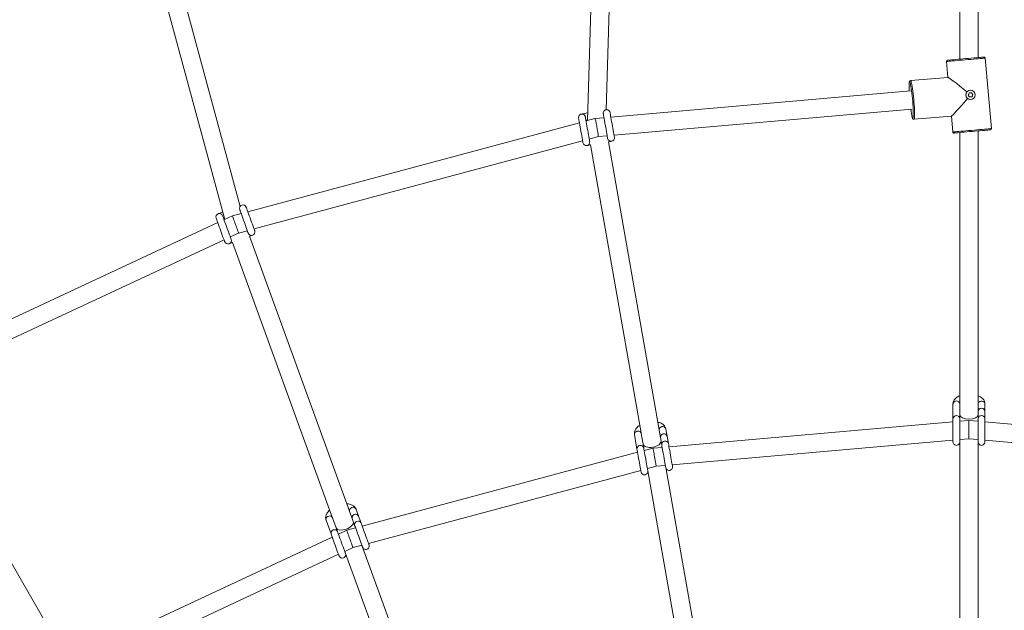
# Model space of a CAD drawing. Units: millimetres. Extents: x 7318 to 32871, y 5999 to 24990.
# Drawn here: x 27349 to 28213, y 12095 to 12612 of the extents above; entities that cross this region are included whole.
import ezdxf

# ---------------------------------------------------------------- set-up
doc = ezdxf.new("R2010")
doc.units = ezdxf.units.MM
doc.header["$LTSCALE"] = 75

msp = doc.modelspace()

# ---------------------------------------------------------------- linework, layer by layer
at = {"color": 7, "linetype": 'Continuous', "lineweight": 15}
for p, q in [((27855.99, 12829.1), (27847.24, 12523.75)), ((28173.54, 12831.08), (28173.53, 12577.53)), ((27863.52, 12533.27), (27871.84, 12823.49)), ((28189.53, 12578.93), (28189.54, 12821.89)), ((27542.55, 12448.54), (27474.11, 12701.55)), ((27458.67, 12697.37), (27529.05, 12437.17)), ((28201.16, 12516.71), (28195.76, 12578.47)), ((28161.89, 12575.51), (28163.11, 12561.57)), ((28163.16, 12561.57), (28130.38, 12558.7)), ((28130.17, 12549.65), (27867.58, 12526.69)), ((28182.51, 12550.26), (28182.47, 12550.26)), ((28183.18, 12542.19), (28183.21, 12542.19)), ((28184.79, 12546.4), (28183.63, 12548.05)), ((28183.94, 12544.56), (28184.79, 12546.4)), ((28184.79, 12546.4), (28184.94, 12546.41)), ((27870.36, 12510.87), (28131.57, 12533.71)), ((27853.67, 12525.48), (27845.83, 12523.37)), ((27861.58, 12526.17), (27853.67, 12525.48)), ((28133.34, 12524.83), (28166.12, 12527.7)), ((28166.07, 12527.7), (28167.29, 12513.75)), ((27840.01, 12521.81), (27549.26, 12443.92)), ((27848.61, 12507.55), (27856.46, 12509.66)), ((27856.46, 12509.66), (27864.36, 12510.35)), ((28173.53, 12513.29), (28173.51, 12275.99)), ((28189.51, 12275.99), (28189.53, 12514.69)), ((27554.75, 12428.83), (27842.79, 12506)), ((27849.62, 12502.39), (27894.08, 12250.16)), ((27909.84, 12252.93), (27865.38, 12505.17)), ((27535.78, 12440.31), (27528.41, 12436.88)), ((27543.44, 12442.37), (27535.78, 12440.31)), ((27522.96, 12434.33), (27250.15, 12307.14)), ((27528.18, 12437.52), (27528.88, 12437.77)), ((27533.9, 12421.79), (27541.27, 12425.22)), ((27541.27, 12425.22), (27548.93, 12427.27)), ((27638.42, 12181.67), (27550.83, 12422.34)), ((27258.18, 12293.23), (27528.44, 12419.24)), ((27535.79, 12416.88), (27623.38, 12176.19)), ((27383.49, 12064.35), (27255.44, 12286.16)), ((28167.51, 12275.54), (28167.51, 12262.68)), ((28173.51, 12262.68), (28173.51, 12275.54)), ((28189.51, 12275.54), (28189.51, 12269.11)), ((28195.51, 12269.11), (28195.51, 12275.54)), ((28189.51, 12269.11), (28189.51, 12262.68)), ((28195.51, 12262.67), (28195.51, 12269.11)), ((28167.51, 12259.77), (27918.56, 12238)), ((28167.51, 12262.68), (28167.51, 12242.24)), ((28181.51, 12261), (28173.51, 12260.3)), ((28189.51, 12260.3), (28181.51, 12261)), ((28181.51, 12244.94), (28181.51, 12261)), ((28189.51, 12262.68), (28189.51, 12242.24)), ((28195.51, 12242.24), (28195.51, 12262.67)), ((28444.46, 12237.98), (28195.51, 12259.77)), ((27888.25, 12248.68), (27890.48, 12236)), ((27896.39, 12237.05), (27894.16, 12249.72)), ((27909.92, 12252.49), (27911.03, 12246.16)), ((27916.94, 12247.2), (27915.83, 12253.54)), ((27911.03, 12246.16), (27912.15, 12239.82)), ((27918.06, 12240.86), (27916.94, 12247.2)), ((27921.35, 12222.19), (28167.51, 12243.71)), ((28173.51, 12242.24), (28173.5, 12026.28)), ((28173.51, 12244.24), (28181.51, 12244.94)), ((28181.51, 12244.94), (28189.51, 12244.23)), ((28189.5, 12026.28), (28189.51, 12242.24)), ((28195.51, 12243.71), (28441.67, 12222.16)), ((27890.99, 12233.14), (27649.6, 12168.48)), ((27904.56, 12236.78), (27896.81, 12234.7)), ((27912.56, 12237.48), (27904.56, 12236.78)), ((27655.09, 12153.38), (27893.78, 12217.33)), ((27899.59, 12218.89), (27907.35, 12220.96)), ((27899.94, 12216.92), (27940.6, 11986.24)), ((27907.35, 12220.96), (27915.35, 12221.66)), ((27956.36, 11989.01), (27915.7, 12219.7)), ((27638.57, 12181.25), (27640.77, 12175.2)), ((27646.41, 12177.25), (27644.21, 12183.3)), ((27617.9, 12173.72), (27622.3, 12161.63)), ((27627.93, 12163.68), (27623.53, 12175.77)), ((27640.77, 12175.2), (27642.97, 12169.15)), ((27648.61, 12171.21), (27646.41, 12177.25)), ((27636.02, 12164.84), (27628.75, 12161.45)), ((27643.78, 12166.92), (27636.02, 12164.84)), ((27623.29, 12158.9), (27396.8, 12053.3)), ((27634.24, 12146.35), (27641.52, 12149.75)), ((27641.52, 12149.75), (27649.28, 12151.83)), ((27723.81, 11947.01), (27649.96, 12149.95)), ((27404.83, 12039.39), (27628.78, 12143.81)), ((27634.92, 12144.48), (27708.78, 11941.54))]:
    msp.add_line(p, q, dxfattribs=at)
at = {"color": 8, "linetype": 'Continuous', "lineweight": 0}
msp.add_line((28132.26, 12525.74), (28132.42, 12525.91), dxfattribs=at)
at = {"color": 8, "linetype": 'Continuous', "lineweight": 0, "flags": 128}
for points in [[(28161.89, 12575.51), (28161.94, 12575.52), (28162.31, 12575.55), (28163.03, 12575.61), (28164.08, 12575.7), (28165.46, 12575.82), (28167.11, 12575.97), (28169.02, 12576.14), (28171.13, 12576.32), (28173.41, 12576.52), (28175.8, 12576.73), (28178.26, 12576.94), (28180.73, 12577.16), (28183.16, 12577.37), (28185.5, 12577.58), (28187.7, 12577.77), (28189.7, 12577.94), (28191.48, 12578.1), (28192.98, 12578.23), (28194.18, 12578.34), (28195.06, 12578.41), (28195.59, 12578.46), (28195.76, 12578.47)], [(28129.74, 12557.33), (28129.67, 12557.46), (28129.48, 12557.62), (28129.31, 12557.43), (28129.18, 12556.88), (28129.16, 12556.76)], [(28133.34, 12524.83), (28133.51, 12525.03), (28133.65, 12525.58), (28133.75, 12526.48), (28133.81, 12527.71), (28133.82, 12529.23), (28133.8, 12531.02), (28133.73, 12533.04), (28133.63, 12535.25), (28133.48, 12537.59), (28133.31, 12540.03), (28133.1, 12542.5), (28132.86, 12544.96), (28132.6, 12547.34), (28132.33, 12549.61), (28132.05, 12551.71), (28131.76, 12553.6), (28131.48, 12555.24), (28131.2, 12556.59), (28130.94, 12557.63), (28130.7, 12558.32), (28130.48, 12558.67), (28130.38, 12558.7)], [(28167.29, 12513.75), (28167.34, 12513.75), (28167.71, 12513.79), (28168.43, 12513.85), (28169.49, 12513.94), (28170.86, 12514.06), (28172.51, 12514.2), (28174.42, 12514.37), (28176.53, 12514.56), (28178.81, 12514.76), (28181.2, 12514.96), (28183.66, 12515.18), (28186.13, 12515.4), (28188.56, 12515.61), (28190.9, 12515.81), (28193.09, 12516), (28195.1, 12516.18), (28196.88, 12516.34), (28198.38, 12516.47), (28199.58, 12516.57), (28200.46, 12516.65), (28200.99, 12516.69), (28201.16, 12516.71)], [(28189.51, 12275.54), (28189.7, 12276.42), (28190.22, 12277.2), (28191.01, 12277.77), (28191.99, 12278.07), (28193.04, 12278.07), (28194.01, 12277.77), (28194.81, 12277.19), (28195.33, 12276.42), (28195.51, 12275.54)], [(28195.51, 12262.67), (28195.47, 12263.12), (28195.11, 12263.96), (28194.44, 12264.64), (28193.54, 12265.09), (28192.51, 12265.25), (28191.49, 12265.09), (28190.58, 12264.65), (28189.92, 12263.96), (28189.56, 12263.12), (28189.51, 12262.68)], [(27894.16, 12249.72), (27893.83, 12250.55), (27893.18, 12251.22), (27892.3, 12251.65), (27891.28, 12251.78), (27890.25, 12251.6), (27889.34, 12251.13), (27888.66, 12250.43), (27888.28, 12249.57), (27888.25, 12248.68), (27888.25, 12248.68)], [(27918.06, 12240.86), (27917.94, 12241.3), (27917.44, 12242.06), (27916.66, 12242.62), (27915.7, 12242.9), (27914.66, 12242.88), (27913.67, 12242.55), (27912.86, 12241.95), (27912.32, 12241.16), (27912.12, 12240.27), (27912.15, 12239.82)], [(27623.53, 12175.77), (27623.06, 12176.54), (27622.31, 12177.09), (27621.36, 12177.35), (27620.34, 12177.31), (27619.36, 12176.95), (27618.54, 12176.33), (27617.99, 12175.52), (27617.76, 12174.61), (27617.9, 12173.72), (27617.9, 12173.72)], [(27648.61, 12171.21), (27648.41, 12171.61), (27647.79, 12172.28), (27646.93, 12172.69), (27645.93, 12172.8), (27644.91, 12172.6), (27644, 12172.1), (27643.3, 12171.37), (27642.91, 12170.5), (27642.86, 12169.59), (27642.97, 12169.15)]]:
    msp.add_lwpolyline(points, dxfattribs=at)
at = {"color": 7, "linetype": 'Continuous', "lineweight": 15, "flags": 128}
for points in [[(28162.8, 12576.6), (28162.85, 12576.6), (28163.21, 12576.63), (28163.91, 12576.69), (28164.95, 12576.78), (28166.29, 12576.9), (28167.91, 12577.04), (28169.78, 12577.21), (28171.84, 12577.39), (28174.06, 12577.58), (28176.39, 12577.78), (28178.76, 12577.99), (28181.14, 12578.2), (28183.46, 12578.4), (28185.68, 12578.6), (28187.74, 12578.78), (28189.6, 12578.94), (28191.22, 12579.08), (28192.55, 12579.2), (28193.58, 12579.29), (28194.28, 12579.35), (28194.64, 12579.38), (28194.68, 12579.38)], [(28132.42, 12525.91), (28132.43, 12525.94), (28132.56, 12526.48), (28132.65, 12527.37), (28132.7, 12528.57), (28132.72, 12530.07), (28132.69, 12531.83), (28132.62, 12533.8), (28132.51, 12535.96), (28132.36, 12538.24), (28132.18, 12540.6), (28131.97, 12542.98), (28131.74, 12545.33), (28131.49, 12547.6), (28131.22, 12549.74), (28130.95, 12551.7), (28130.67, 12553.44), (28130.4, 12554.91), (28130.14, 12556.09), (28129.89, 12556.94), (28129.74, 12557.33)], [(28183.78, 12548.06), (28183.53, 12548.04), (28183.28, 12548.02), (28183.03, 12548), (28182.78, 12547.98), (28182.53, 12547.96), (28182.28, 12547.93), (28182.02, 12547.91), (28181.77, 12547.89)], [(28182.08, 12544.4), (28182.33, 12544.42), (28182.58, 12544.45), (28182.83, 12544.47), (28183.09, 12544.49), (28183.34, 12544.51), (28183.59, 12544.53), (28183.84, 12544.56), (28184.08, 12544.58)], [(27839.28, 12525.96), (27839.31, 12525.77), (27839.41, 12525.23), (27839.56, 12524.33), (27839.78, 12523.13), (27840.04, 12521.65), (27840.34, 12519.95), (27840.66, 12518.09), (27841.01, 12516.12), (27841.36, 12514.12), (27841.71, 12512.16), (27842.04, 12510.29), (27842.34, 12508.59), (27842.59, 12507.12), (27842.81, 12505.91), (27842.96, 12505.02), (27843.06, 12504.47), (27843.09, 12504.29)], [(27847.43, 12530.44), (27846.02, 12530.19), (27844.54, 12529.93), (27843.34, 12529.72), (27842.45, 12529.56), (27841.9, 12529.46), (27841.71, 12529.43)], [(27849, 12505.33), (27848.97, 12505.51), (27848.87, 12506.06), (27848.72, 12506.95), (27848.5, 12508.16), (27848.24, 12509.63), (27847.94, 12511.33), (27847.62, 12513.2), (27847.27, 12515.16), (27846.92, 12517.16), (27846.57, 12519.13), (27846.25, 12520.99), (27845.95, 12522.69), (27845.69, 12524.17), (27845.47, 12525.37), (27845.32, 12526.26), (27845.22, 12526.81), (27845.19, 12527)], [(27860.95, 12529.77), (27860.98, 12529.59), (27861.07, 12529.04), (27861.23, 12528.15), (27861.44, 12526.94), (27861.7, 12525.46), (27862, 12523.77), (27862.33, 12521.9), (27862.68, 12519.94), (27863.03, 12517.94), (27863.38, 12515.97), (27863.7, 12514.11), (27864, 12512.41), (27864.26, 12510.93), (27864.47, 12509.73), (27864.63, 12508.83), (27864.73, 12508.29), (27864.76, 12508.1)], [(27870.67, 12509.14), (27870.64, 12509.33), (27870.54, 12509.87), (27870.38, 12510.77), (27870.17, 12511.97), (27869.91, 12513.45), (27869.61, 12515.15), (27869.28, 12517.01), (27868.94, 12518.98), (27868.59, 12520.98), (27868.24, 12522.94), (27867.91, 12524.81), (27867.61, 12526.51), (27867.35, 12527.98), (27867.14, 12529.19), (27866.98, 12530.08), (27866.89, 12530.63), (27866.86, 12530.81)], [(27845.71, 12524.04), (27847.06, 12524.28), (27847.26, 12524.31)], [(28168.38, 12512.84), (28168.42, 12512.84), (28168.78, 12512.87), (28169.49, 12512.94), (28170.52, 12513.03), (28171.87, 12513.14), (28173.49, 12513.29), (28175.35, 12513.45), (28177.42, 12513.63), (28179.64, 12513.82), (28181.96, 12514.03), (28184.34, 12514.24), (28186.71, 12514.44), (28189.03, 12514.65), (28191.25, 12514.84), (28193.31, 12515.02), (28195.17, 12515.18), (28196.79, 12515.32), (28198.13, 12515.44), (28199.16, 12515.53), (28199.86, 12515.59), (28200.21, 12515.62), (28200.25, 12515.63)], [(27846.57, 12501.86), (27846.75, 12501.89), (27847.3, 12501.98), (27848.19, 12502.14), (27849.39, 12502.35), (27849.62, 12502.39)], [(27865.38, 12505.17), (27865.41, 12505.17), (27866.61, 12505.38), (27867.5, 12505.54), (27868.05, 12505.64), (27868.23, 12505.67)], [(27555.35, 12427.18), (27555.29, 12427.36), (27555.1, 12427.88), (27554.79, 12428.73), (27554.37, 12429.88), (27553.86, 12431.29), (27553.27, 12432.91), (27552.62, 12434.69), (27551.94, 12436.56), (27551.25, 12438.47), (27550.56, 12440.35), (27549.92, 12442.13), (27549.33, 12443.75), (27548.81, 12445.16), (27548.4, 12446.31), (27548.09, 12447.16), (27547.9, 12447.68), (27547.83, 12447.86)], [(27527.31, 12443.59), (27526.01, 12443.11), (27524.86, 12442.69), (27524.01, 12442.39), (27523.49, 12442.2), (27523.31, 12442.13)], [(27534.67, 12419.66), (27534.61, 12419.84), (27534.42, 12420.36), (27534.11, 12421.21), (27533.69, 12422.36), (27533.18, 12423.77), (27532.59, 12425.39), (27531.94, 12427.17), (27531.26, 12429.05), (27530.57, 12430.95), (27529.89, 12432.83), (27529.24, 12434.61), (27528.65, 12436.23), (27528.14, 12437.64), (27527.72, 12438.79), (27527.41, 12439.64), (27527.22, 12440.16), (27527.16, 12440.34)], [(27541.27, 12425.22), (27541.23, 12425.33), (27541.11, 12425.68), (27540.9, 12426.23), (27540.63, 12426.99), (27540.29, 12427.92), (27539.9, 12428.99), (27539.46, 12430.19), (27539, 12431.46), (27538.53, 12432.77), (27538.05, 12434.08), (27537.58, 12435.35), (27537.15, 12436.54), (27536.76, 12437.62), (27536.42, 12438.55), (27536.15, 12439.3), (27535.94, 12439.86), (27535.82, 12440.2), (27535.78, 12440.31)], [(27542.19, 12445.81), (27542.26, 12445.63), (27542.45, 12445.11), (27542.76, 12444.26), (27543.18, 12443.11), (27543.69, 12441.7), (27544.28, 12440.07), (27544.92, 12438.3), (27545.61, 12436.42), (27546.3, 12434.51), (27546.98, 12432.64), (27547.63, 12430.86), (27548.22, 12429.24), (27548.73, 12427.83), (27549.15, 12426.68), (27549.46, 12425.83), (27549.65, 12425.31), (27549.71, 12425.13)], [(27521.52, 12438.29), (27521.58, 12438.11), (27521.77, 12437.59), (27522.08, 12436.74), (27522.5, 12435.59), (27523.01, 12434.18), (27523.6, 12432.56), (27524.25, 12430.78), (27524.93, 12428.9), (27525.62, 12427), (27526.31, 12425.12), (27526.95, 12423.34), (27527.54, 12421.72), (27528.06, 12420.31), (27528.47, 12419.16), (27528.78, 12418.31), (27528.97, 12417.79), (27529.04, 12417.61)], [(27550.83, 12422.34), (27550.86, 12422.35), (27552.01, 12422.77), (27552.86, 12423.08), (27553.38, 12423.27), (27553.56, 12423.33)], [(27532.88, 12415.82), (27533.06, 12415.88), (27533.58, 12416.07), (27534.43, 12416.38), (27535.58, 12416.8), (27535.79, 12416.88)], [(28195.51, 12269.11), (28195.47, 12269.55), (28195.11, 12270.39), (28194.44, 12271.08), (28193.54, 12271.53), (28192.51, 12271.68), (28191.49, 12271.53), (28190.58, 12271.08), (28189.92, 12270.39), (28189.56, 12269.55), (28189.51, 12269.11)], [(28173.51, 12242.24), (28173.51, 12242.43), (28173.51, 12243), (28173.51, 12243.91), (28173.51, 12245.14), (28173.51, 12246.66), (28173.51, 12248.4), (28173.51, 12250.31), (28173.51, 12252.32), (28173.51, 12254.36), (28173.51, 12256.36), (28173.51, 12258.25), (28173.51, 12259.98), (28173.51, 12261.47), (28173.51, 12262.68)], [(27916.94, 12247.2), (27916.82, 12247.63), (27916.32, 12248.4), (27915.54, 12248.95), (27914.58, 12249.24), (27913.54, 12249.21), (27912.56, 12248.88), (27911.75, 12248.29), (27911.21, 12247.49), (27911, 12246.61), (27911.03, 12246.16)], [(27921.61, 12220.74), (27921.57, 12220.93), (27921.47, 12221.48), (27921.32, 12222.38), (27921.1, 12223.6), (27920.84, 12225.09), (27920.54, 12226.8), (27920.21, 12228.68), (27919.86, 12230.66), (27919.5, 12232.67), (27919.16, 12234.64), (27918.83, 12236.51), (27918.53, 12238.21), (27918.27, 12239.67), (27918.06, 12240.86)], [(27890.48, 12236), (27890.69, 12234.81), (27890.95, 12233.35), (27891.25, 12231.65), (27891.58, 12229.78), (27891.93, 12227.81), (27892.28, 12225.8), (27892.63, 12223.82), (27892.96, 12221.94), (27893.27, 12220.23), (27893.53, 12218.74), (27893.74, 12217.52), (27893.9, 12216.62), (27894, 12216.07), (27894.03, 12215.88)], [(27899.94, 12216.92), (27899.91, 12217.11), (27899.81, 12217.66), (27899.65, 12218.56), (27899.44, 12219.78), (27899.17, 12221.27), (27898.87, 12222.99), (27898.54, 12224.86), (27898.19, 12226.84), (27897.84, 12228.85), (27897.49, 12230.82), (27897.16, 12232.69), (27896.86, 12234.39), (27896.6, 12235.85), (27896.39, 12237.05)], [(27912.15, 12239.82), (27912.36, 12238.63), (27912.62, 12237.16), (27912.92, 12235.47), (27913.25, 12233.6), (27913.59, 12231.63), (27913.95, 12229.62), (27914.3, 12227.64), (27914.63, 12225.76), (27914.93, 12224.05), (27915.19, 12222.56), (27915.41, 12221.34), (27915.57, 12220.44), (27915.67, 12219.89), (27915.7, 12219.7)], [(27646.41, 12177.25), (27646.21, 12177.66), (27645.59, 12178.32), (27644.73, 12178.74), (27643.73, 12178.85), (27642.71, 12178.64), (27641.8, 12178.15), (27641.1, 12177.42), (27640.71, 12176.55), (27640.66, 12175.64), (27640.77, 12175.2)], [(27655.59, 12152.01), (27655.53, 12152.18), (27655.34, 12152.71), (27655.03, 12153.57), (27654.6, 12154.73), (27654.09, 12156.15), (27653.49, 12157.79), (27652.84, 12159.58), (27652.15, 12161.47), (27651.45, 12163.39), (27650.77, 12165.27), (27650.12, 12167.05), (27649.53, 12168.67), (27649.02, 12170.07), (27648.61, 12171.21)], [(27634.92, 12144.48), (27634.86, 12144.66), (27634.67, 12145.19), (27634.35, 12146.05), (27633.93, 12147.21), (27633.41, 12148.63), (27632.82, 12150.27), (27632.16, 12152.06), (27631.48, 12153.95), (27630.78, 12155.86), (27630.1, 12157.75), (27629.45, 12159.53), (27628.86, 12161.15), (27628.35, 12162.55), (27627.93, 12163.68)], [(27641.52, 12149.75), (27641.48, 12149.86), (27641.35, 12150.2), (27641.15, 12150.76), (27640.88, 12151.51), (27640.54, 12152.44), (27640.14, 12153.52), (27639.71, 12154.71), (27639.25, 12155.98), (27638.77, 12157.29), (27638.29, 12158.61), (27637.83, 12159.88), (27637.4, 12161.07), (27637.01, 12162.15), (27636.67, 12163.08), (27636.39, 12163.83), (27636.19, 12164.39), (27636.07, 12164.73), (27636.02, 12164.84)], [(27642.97, 12169.15), (27643.38, 12168.02), (27643.89, 12166.62), (27644.48, 12165), (27645.13, 12163.22), (27645.81, 12161.34), (27646.51, 12159.42), (27647.2, 12157.53), (27647.85, 12155.74), (27648.45, 12154.1), (27648.96, 12152.68), (27649.39, 12151.52), (27649.7, 12150.66), (27649.89, 12150.13), (27649.96, 12149.95)], [(27622.3, 12161.63), (27622.71, 12160.5), (27623.22, 12159.09), (27623.81, 12157.48), (27624.46, 12155.69), (27625.14, 12153.81), (27625.84, 12151.9), (27626.53, 12150.01), (27627.18, 12148.22), (27627.77, 12146.58), (27628.29, 12145.16), (27628.71, 12144), (27629.02, 12143.14), (27629.22, 12142.61), (27629.28, 12142.43)]]:
    msp.add_lwpolyline(points, dxfattribs=at)
at = {"color": 7, "linetype": 'Continuous', "lineweight": 15}
msp.add_circle((28182.86, 12546.24), 4.04, dxfattribs=at)
for centre, radius, start, end in [((28194.77, 12578.39), 1, 4.99709, 94.99709), ((28162.89, 12575.6), 1, 94.99709, 184.99709), ((28179.78, 12552.88), 50.77, 175.61631, 183.74598), ((28182.83, 12546.23), 4.05, 95.1207, 274.87605), ((28092.3, 12588.44), 98.23, 334.44308, 335.62119), ((28092.34, 12482.88), 108.8, 34.43349, 35.49737), ((28087.6, 12479.68), 118.01, 34.43092, 35.41123), ((28086.92, 12590.83), 107.62, 334.54373, 335.61868), ((28175.95, 12538.26), 45.67, 185.83298, 195.01993), ((27842.23, 12526.48), 3, 9.98139, 189.98139), ((27863.9, 12530.29), 3, 9.98139, 189.98139), ((28200.17, 12516.62), 1, 274.99709, 4.99709), ((27867.71, 12508.62), 3, 189.98139, 9.98139), ((28168.29, 12513.84), 1, 184.99709, 274.99709), ((27846.05, 12504.81), 3, 189.98139, 9.98139), ((27545.01, 12446.83), 3, 19.98139, 199.98139), ((27690.75, 12043.51), 431.84, 109.86833, 110.09236), ((27524.34, 12439.31), 3, 19.98139, 199.98139), ((27552.53, 12426.15), 3, 199.98139, 19.98139), ((27531.86, 12418.64), 3, 199.98139, 19.98139), ((28192.51, 12268.76), 3.02, 6.67063, 173.32937), ((27914.05, 12246.33), 3.02, 16.66118, 183.32945), ((28170.51, 12242.24), 3, 179.99709, 359.99709), ((28192.51, 12242.24), 3, 179.99709, 359.99709), ((27896.99, 12216.4), 3, 189.99709, 9.99709), ((27918.65, 12220.22), 3, 189.99709, 9.99709), ((27643.71, 12175.9), 3.02, 26.67154, 193.3149), ((27652.78, 12150.98), 3, 199.99709, 19.99709), ((27632.1, 12143.46), 3, 199.99709, 19.99709)]:
    msp.add_arc(centre, radius, start, end, dxfattribs=at)
at = {"color": 8, "linetype": 'Continuous', "lineweight": 0}
for centre, radius, start, end in [((28134.31, 12527.47), 2.68, 202.98751, 220.2453), ((28170.51, 12275.19), 3.02, 6.66781, 173.33219), ((28170.51, 12262.32), 3.02, 6.68195, 173.31805), ((27912.93, 12252.67), 3.02, 16.66121, 183.32943), ((27893.5, 12236.18), 3.02, 16.66629, 183.32435), ((27641.51, 12181.94), 3.02, 26.66106, 193.3425), ((27625.23, 12162.33), 3.02, 26.66356, 193.34)]:
    msp.add_arc(centre, radius, start, end, dxfattribs=at)
at = {"color": 7, "linetype": 'Continuous', "lineweight": 15}
for centre, major_axis, ratio, start_param, end_param in [((28181.53, 12546.11), (18.4, -15.44), 0.038089, 1.6985, 3.103522), ((28181.53, 12546.11), (15.44, 18.4), 0.038089, 3.179663, 4.583615), ((27855.07, 12517.57), (-1.39, 7.91), 0.038089, 5.872576, 6.286518), ((27855.07, 12517.57), (-1.39, 7.91), 0.038089, 3.144925, 5.872576), ((28181.51, 12266.11), (8, 0), 0.503743, 3.141593, 4.712389), ((28181.51, 12266.11), (8, 0), 0.503743, 4.712389, 6.283185), ((27903.68, 12241.82), (7.88, 1.39), 0.536755, 3.141593, 4.712389), ((27903.68, 12241.82), (7.88, 1.39), 0.536755, 4.712389, 6.283185), ((27634.28, 12169.65), (7.52, 2.74), 0.503743, 3.141593, 6.283185)]:
    msp.add_ellipse(centre, major_axis=major_axis, ratio=ratio, start_param=start_param, end_param=end_param, dxfattribs=at)
for points, knots in [([(28130.38, 12558.67), (28130.3, 12558.67), (28130.02, 12558.67), (28129.67, 12558.39), (28129.45, 12558.08), (28129.31, 12557.73), (28129.22, 12557.4), (28129.18, 12557.07), (28129.17, 12556.96)], [0, 0, 0, 0, 0.070287, 0.218657, 0.365255, 0.549402, 0.839167, 1, 1, 1, 1]), ([(28131.89, 12526.2), (28131.97, 12526), (28132.09, 12525.63), (28132.32, 12525.26), (28132.74, 12524.89), (28133.14, 12524.85), (28133.34, 12524.83)], [0, 0, 0, 0, 0.3690811, 0.6619648, 0.82684, 1, 1, 1, 1]), ([(28173.51, 12282.73), (28173.46, 12282.72), (28172.79, 12282.48), (28171.65, 12281.85), (28170.22, 12280.87), (28169.1, 12279.76), (28168.28, 12278.59), (28167.74, 12277.34), (28167.54, 12276.31), (28167.52, 12275.71), (28167.51, 12275.54)], [0, 0, 0, 0, 0.014432, 0.18978, 0.368258, 0.524651, 0.671967, 0.81203, 0.947765, 1, 1, 1, 1]), ([(28195.51, 12275.54), (28195.5, 12275.88), (28195.46, 12276.67), (28195.09, 12277.87), (28194.44, 12279.09), (28193.53, 12280.2), (28192.35, 12281.22), (28191.01, 12282.08), (28189.99, 12282.52), (28189.51, 12282.73)], [0, 0, 0, 0, 0.1063697, 0.2476189, 0.3896536, 0.5373427, 0.693748, 0.8592302, 1, 1, 1, 1]), ([(27915.83, 12253.54), (27915.75, 12253.87), (27915.57, 12254.64), (27915, 12255.76), (27914.15, 12256.84), (27913.06, 12257.78), (27911.72, 12258.58), (27910.26, 12259.19), (27909.17, 12259.45), (27908.67, 12259.57)], [0, 0, 0, 0, 0.106361, 0.247603, 0.389668, 0.537264, 0.693711, 0.85923, 1, 1, 1, 1]), ([(27892.91, 12256.8), (27892.86, 12256.77), (27892.24, 12256.42), (27891.23, 12255.61), (27889.99, 12254.4), (27889.08, 12253.1), (27888.48, 12251.81), (27888.17, 12250.49), (27888.14, 12249.43), (27888.23, 12248.84), (27888.25, 12248.68)], [0, 0, 0, 0, 0.014465, 0.189799, 0.36824, 0.524669, 0.671958, 0.812013, 0.947757, 1, 1, 1, 1]), ([(27904.56, 12236.78), (27904.58, 12236.66), (27904.63, 12236.42), (27904.95, 12234.59), (27905.41, 12231.98), (27905.96, 12228.87), (27906.51, 12225.76), (27906.97, 12223.15), (27907.29, 12221.32), (27907.33, 12221.08), (27907.35, 12220.96)], [0, 0, 0, 0, 0.124779, 0.249699, 0.374803, 0.499992, 0.625231, 0.750304, 0.875223, 1, 1, 1, 1]), ([(27621.08, 12182.53), (27621.03, 12182.5), (27620.48, 12182.05), (27619.63, 12181.07), (27618.61, 12179.66), (27617.94, 12178.23), (27617.57, 12176.85), (27617.5, 12175.49), (27617.65, 12174.45), (27617.84, 12173.88), (27617.9, 12173.72)], [0, 0, 0, 0, 0.0145, 0.1898, 0.368269, 0.524673, 0.671963, 0.812022, 0.947779, 1, 1, 1, 1]), ([(27644.21, 12183.3), (27644.07, 12183.61), (27643.77, 12184.34), (27643.01, 12185.34), (27641.98, 12186.26), (27640.74, 12187), (27639.29, 12187.55), (27637.74, 12187.9), (27636.63, 12187.97), (27636.11, 12188)], [0, 0, 0, 0, 0.106358, 0.247607, 0.389708, 0.537341, 0.693781, 0.859255, 1, 1, 1, 1])]:
    msp.add_open_spline(points, degree=3, knots=knots, dxfattribs=at)

doc.saveas('drawing.dxf')
